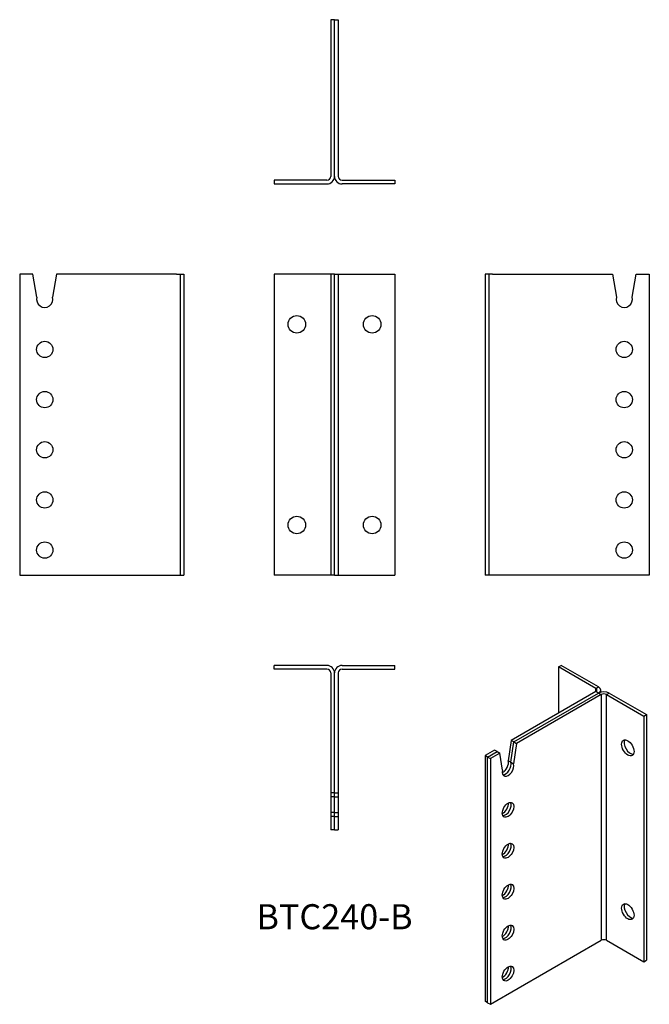
# Model space of a CAD drawing. Units: inches. Extents: x -251 to 251, y -582 to 203.
import ezdxf

# ---------------------------------------------------------------- set-up
doc = ezdxf.new("R2010")
doc.units = ezdxf.units.IN
doc.header["$MEASUREMENT"] = 0
doc.styles.get("Standard").update_dxf_attribs({"font": 'arial.ttf'})

# ---------------------------------------------------------------- blocks, each defined once
blk = doc.blocks.new('BTC240-B-Front')
at = {"layer": ''}
for p, q in [((-6, 0), (-48, 0)), ((-48, 0), (-48, -240)), ((-3, 0), (-6, 0)), ((0, 0), (-3, 0)), ((-3, 0), (-3, -240)), ((0, -240), (0, 0)), ((0, -240), (0, 0)), ((0, 0), (3, 0)), ((3, 0), (6, 0)), ((3, 0), (3, -240)), ((6, 0), (48, 0)), ((48, 0), (48, -240)), ((-6, -240), (-48, -240)), ((-3, -240), (-6, -240)), ((0, -240), (-3, -240)), ((0, -240), (3, -240)), ((3, -240), (6, -240)), ((6, -240), (48, -240))]:
    blk.add_line(p, q, dxfattribs=at)
for centre in [(-30, -40), (30, -40), (-30, -200), (30, -200)]:
    blk.add_circle(centre, 7, dxfattribs=at)
blk = doc.blocks.new('BTC240-B-Left')
at = {"layer": ''}
for p, q in [((3, 0), (0, 0)), ((0, 0), (0, -240)), ((3, 0), (3, -240)), ((6, 0), (3, 0)), ((6, 0), (101.55, 0)), ((101.55, 0), (104.75, -18.2)), ((117.25, -18.2), (120.45, 0)), ((120.45, 0), (131, 0)), ((131, 0), (131, -240)), ((3, -240), (0, -240)), ((6, -240), (3, -240)), ((131, -240), (6, -240))]:
    blk.add_line(p, q, dxfattribs=at)
for centre in [(111, -60), (111, -100), (111, -140), (111, -180), (111, -220)]:
    blk.add_circle(centre, 6.5, dxfattribs=at)
blk.add_arc((111, -20), 6.5, 163.92335, 16.07665, dxfattribs=at)
blk = doc.blocks.new('BTC240-B-Right')
at = {"layer": ''}
for p, q in [((-120.45, 0), (-131, 0)), ((-131, 0), (-131, -240)), ((-117.25, -18.2), (-120.45, 0)), ((-101.55, 0), (-104.75, -18.2)), ((-6, 0), (-101.55, 0)), ((-6, 0), (-3, 0)), ((-3, 0), (-3, -240)), ((-3, 0), (0, 0)), ((0, 0), (0, -240)), ((-131, -240), (-6, -240)), ((-6, -240), (-3, -240)), ((-3, -240), (0, -240))]:
    blk.add_line(p, q, dxfattribs=at)
for centre in [(-111, -60), (-111, -100), (-111, -140), (-111, -180), (-111, -220)]:
    blk.add_circle(centre, 6.5, dxfattribs=at)
blk.add_arc((-111, -20), 6.5, 163.92335, 16.07665, dxfattribs=at)
blk = doc.blocks.new('BTC240-B-Top')
at = {"layer": ''}
for p, q in [((-6, 0), (-48, 0)), ((-48, -3), (-48, 0)), ((6, 0), (48, 0)), ((48, -3), (48, 0)), ((-6, -3), (-48, -3)), ((-3, -6), (-3, -101.55)), ((0, -101.55), (0, -6)), ((0, -101.55), (0, -6)), ((3, -6), (3, -101.55)), ((6, -3), (48, -3)), ((0, -101.55), (-3, -101.55)), ((-3, -101.55), (-3, -104.75)), ((0, -104.75), (0, -101.55)), ((0, -104.75), (0, -101.55)), ((0, -101.55), (3, -101.55)), ((3, -101.55), (3, -104.75)), ((0, -104.75), (-3, -104.75)), ((-3, -104.75), (-3, -117.25)), ((0, -117.25), (0, -104.75)), ((0, -117.25), (0, -104.75)), ((0, -104.75), (3, -104.75)), ((3, -104.75), (3, -117.25)), ((0, -117.25), (-3, -117.25)), ((-3, -117.25), (-3, -120.45)), ((0, -120.45), (0, -117.25)), ((0, -120.45), (0, -117.25)), ((0, -117.25), (3, -117.25)), ((3, -117.25), (3, -120.45)), ((0, -120.45), (-3, -120.45)), ((-3, -120.45), (-3, -131)), ((0, -131), (0, -120.45)), ((0, -131), (0, -120.45)), ((0, -120.45), (3, -120.45)), ((3, -120.45), (3, -131)), ((0, -131), (-3, -131)), ((0, -131), (3, -131))]:
    blk.add_line(p, q, dxfattribs=at)
for centre, radius, start, end in [((-6, -6), 6, 0, 90), ((6, -6), 6, 90, 180), ((-6, -6), 3, 0, 90), ((6, -6), 3, 90, 180)]:
    blk.add_arc(centre, radius, start, end, dxfattribs=at)
blk = doc.blocks.new('BTC240-B-Bottom')
at = {"layer": ''}
for p, q in [((0, 131), (-3, 131)), ((-3, 131), (-3, 6)), ((0, 6), (0, 131)), ((0, 131), (3, 131)), ((0, 6), (0, 131)), ((3, 131), (3, 6)), ((-6, 3), (-48, 3)), ((-48, 3), (-48, 0)), ((-48, 0), (-6, 0)), ((6, 3), (48, 3)), ((48, 0), (6, 0)), ((48, 3), (48, 0))]:
    blk.add_line(p, q, dxfattribs=at)
for centre, radius, start, end in [((-6, 6), 6, 270, 0), ((-6, 6), 3, 270, 0), ((6, 6), 6, 180, 270), ((6, 6), 3, 180, 270)]:
    blk.add_arc(centre, radius, start, end, dxfattribs=at)
blk = doc.blocks.new('BTC240-B-ISO')
at = {"layer": ''}
for p, q in [((10.25, 143.09), (12.37, 144.32)), ((39.95, 125.94), (10.25, 143.09)), ((10.25, 143.09), (10.25, 106.35)), ((42.07, 127.17), (12.37, 144.32)), ((39.95, 125.94), (42.07, 127.17)), ((39.95, 123.5), (39.95, 125.94)), ((39.95, 123.5), (-27.61, 84.49)), ((-25.49, 83.26), (42.07, 122.27)), ((-25.49, 83.26), (42.07, 122.27)), ((44.19, 121.05), (-23.37, 82.04)), ((42.07, 122.27), (39.95, 123.5)), ((42.07, 122.27), (44.19, 121.05)), ((43.83, 122.97), (43.83, 124.72)), ((44.19, 121.05), (44.19, -74.91)), ((48.44, 121.05), (50.56, 122.27)), ((48.44, -74.91), (48.44, 121.05)), ((48.44, 121.05), (78.14, 103.9)), ((50.56, 122.27), (80.26, 105.12)), ((78.14, 103.9), (80.26, 105.12)), ((78.14, 103.9), (78.14, -92.06)), ((80.26, 105.12), (80.26, -90.84)), ((-27.61, 84.49), (-29.88, 68.32)), ((-27.76, 67.09), (-25.49, 83.26)), ((-27.76, 67.09), (-25.49, 83.26)), ((-25.49, 83.26), (-27.61, 84.49)), ((-23.37, 82.04), (-25.64, 65.87)), ((-25.49, 83.26), (-23.37, 82.04)), ((-40.98, 76.77), (-48.44, 72.46)), ((-46.32, 71.24), (-48.44, 72.46)), ((-48.44, 72.46), (-48.44, -123.5)), ((-46.32, 71.24), (-38.86, 75.55)), ((-46.32, 71.24), (-38.86, 75.55)), ((-46.32, -124.72), (-46.32, 71.24)), ((-46.32, -124.72), (-46.32, 71.24)), ((-46.32, 71.24), (-44.19, 70.01)), ((-36.73, 74.32), (-44.19, 70.01)), ((-38.86, 75.55), (-40.98, 76.77)), ((-38.86, 75.55), (-36.73, 74.32)), ((-34.47, 60.77), (-36.73, 74.32)), ((-44.19, 70.01), (-44.19, -125.94)), ((-27.76, 67.09), (-29.88, 68.32)), ((-27.76, 67.09), (-25.64, 65.87)), ((-44.19, -125.94), (44.19, -74.91)), ((48.44, -74.91), (78.14, -92.06)), ((78.14, -92.06), (80.26, -90.84)), ((-46.32, -124.72), (-48.44, -123.5)), ((-46.32, -124.72), (-44.19, -125.94))]:
    blk.add_line(p, q, dxfattribs=at)
for centre, major_axis, start_param, end_param in [((37.83, 124.72), (3, 0), 5.497787, 7.068583), ((37.83, 124.72), (6, 0), 5.497787, 7.068583), ((46.32, 119.82), (6, 0), 0.785398, 2.356194), ((46.32, 119.82), (3, 0), 0.785398, 2.356194), ((67.53, 79.81), (3.5, -6.06), 3.44948, 5.975298), ((-30.05, 61.85), (-3.25, -5.63), 5.217197, 8.91997), ((-34.29, 64.3), (-3.25, -5.63), 0.711161, 2.636785), ((-32.17, 63.07), (-3.25, -5.63), 0.332447, 2.636785), ((-32.17, 63.07), (-3.25, -5.63), 0.332447, 2.636785), ((-34.29, 31.64), (3.25, 5.63), 3.852754, 5.572024), ((-32.17, 30.41), (3.25, 5.63), 3.47404, 5.950738), ((-32.17, 30.41), (3.25, 5.63), 3.47404, 5.950738), ((-34.29, -1.02), (3.25, 5.63), 3.852754, 5.572024), ((-32.17, -2.25), (3.25, 5.63), 3.47404, 5.950738), ((-32.17, -2.25), (3.25, 5.63), 3.47404, 5.950738), ((-34.29, -33.68), (3.25, 5.63), 3.852754, 5.572024), ((-32.17, -34.91), (3.25, 5.63), 3.47404, 5.950738), ((-32.17, -34.91), (3.25, 5.63), 3.47404, 5.950738), ((67.53, -50.83), (3.5, -6.06), 3.44948, 5.975298), ((-34.29, -66.34), (3.25, 5.63), 3.852754, 5.572024), ((-32.17, -67.57), (3.25, 5.63), 3.47404, 5.950738), ((-32.17, -67.57), (3.25, 5.63), 3.47404, 5.950738), ((46.32, -76.14), (3, 0), 0.785398, 2.356194), ((-34.29, -99), (3.25, 5.63), 3.852754, 5.572024), ((-32.17, -100.22), (3.25, 5.63), 3.47404, 5.950738), ((-32.17, -100.22), (3.25, 5.63), 3.47404, 5.950738)]:
    blk.add_ellipse(centre, major_axis=major_axis, ratio=0.57735, start_param=start_param, end_param=end_param, dxfattribs=at)
for centre, major_axis in [((65.41, 78.59), (-3.5, 6.06)), ((-30.05, 29.19), (3.25, 5.63)), ((-30.05, -3.47), (3.25, 5.63)), ((-30.05, -36.13), (3.25, 5.63)), ((65.41, -52.05), (-3.5, 6.06)), ((-30.05, -68.79), (3.25, 5.63)), ((-30.05, -101.45), (3.25, 5.63))]:
    blk.add_ellipse(centre, major_axis=major_axis, ratio=0.57735, dxfattribs=at)

msp = doc.modelspace()

# ---------------------------------------------------------------- block references
for name, p in [('BTC240-B-Bottom', (0, 72)), ('BTC240-B-Right', (-120, 0)), ('BTC240-B-Front', (0, 0)), ('BTC240-B-Left', (120, 0)), ('BTC240-B-Top', (0, -312)), ('BTC240-B-ISO', (168.44, -456.32))]:
    msp.add_blockref(name, p)

# ---------------------------------------------------------------- texts
at = {"insert": (0, -515), "char_height": 20, "attachment_point": 5}
msp.add_mtext('BTC240-B', dxfattribs=at)

doc.saveas('drawing.dxf')
